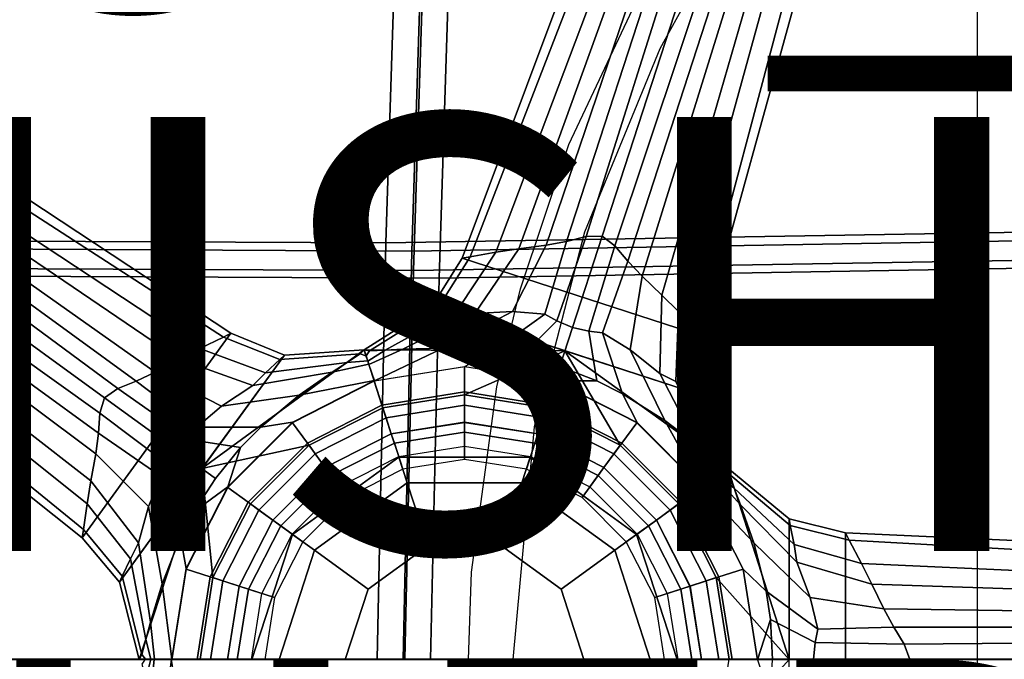
# Model space of a CAD drawing. Extents: x -12.8 to 13.9, y -13.4 to 13.4.
# Drawn here: x -2 to 2.5, y 0 to 2.9 of the extents above; entities that cross this region are included whole.
import ezdxf

# ---------------------------------------------------------------- set-up
doc = ezdxf.new("R2010")
doc.units = 0
doc.header["$MEASUREMENT"] = 0
for name, color, linetype in [('SEAT-BACKMAT', 5, 'CONTINUOUS'), ('SEAT-BASE', 5, 'CONTINUOUS'), ('SEAT-FABRIC', 5, 'CONTINUOUS'), ('SEAT-FINISH', 7, 'CONTINUOUS'), ('SEAT-FRAME', 5, 'CONTINUOUS'), ('SEAT-OTHER', 7, 'CONTINUOUS'), ('SEAT-PROD_NO', 7, 'CONTINUOUS'), ('SEAT-SHAFT', 5, 'CONTINUOUS')]:
    doc.layers.add(name, color=color, linetype=linetype)

msp = doc.modelspace()

# ---------------------------------------------------------------- linework, layer by layer
at = {"layer": 'SEAT-BACKMAT'}
for points in [[(-2.2809, 1.8915, 18.8574), (-0.2425, 1.8816, 18.9935), (-0.1842, 3.7158, 19.1068), (-2.315, 3.5942, 18.9902)], [(-0.2425, 1.8816, 18.9935), (2.731, 1.9316, 19.2247), (2.7275, 3.6269, 19.302), (-0.1842, 3.7158, 19.1068)], [(-0.0592, 3.5908, 18.9818), (-0.1175, 1.7566, 18.8685), (-2.1559, 1.7665, 18.7324), (-2.19, 3.4692, 18.8652)], [(2.8525, 3.5019, 19.177), (2.856, 1.8066, 19.0997), (-0.1175, 1.7566, 18.8685), (-0.0592, 3.5908, 18.9818)], [(-0.2425, 1.8816, 18.9935), (-0.2824, 0, 18.9544), (2.6704, 0, 19.1896), (2.731, 1.9316, 19.2247)], [(-2.2809, 1.8915, 18.8574), (-2.4073, 0, 18.7639), (-0.2824, 0, 18.9544), (-0.2425, 1.8816, 18.9935)], [(2.7954, 0, 19.0646), (-0.1574, 0, 18.8294), (-0.1175, 1.7566, 18.8685), (2.856, 1.8066, 19.0997)], [(-0.1574, 0, 18.8294), (-2.2823, 0, 18.6389), (-2.1559, 1.7665, 18.7324), (-0.1175, 1.7566, 18.8685)]]:
    msp.add_3dface(points, dxfattribs=at)
at = {"layer": 'SEAT-BASE'}
for points in [[(0.6316, 3.4205, 4.5115), (0.5824, 3.432, 3.7612), (-0.0116, 1.8495, 3.6796), (0.0259, 1.8548, 4.5143)], [(1.0965, 1.4894, 3.6796), (-0.0116, 1.8495, 3.6796), (0.5824, 3.432, 3.7612), (1.5461, 3.1189, 3.7612)], [(0.7179, 3.3991, 5.1523), (0.6316, 3.4205, 4.5115), (0.0259, 1.8548, 4.5143), (0.1445, 1.876, 5.3124)], [(0.7179, 3.3991, 5.1523), (0.1445, 1.876, 5.3124), (0.2503, 1.8919, 5.7095), (0.7881, 3.3794, 5.4785)], [(0.7881, 3.3794, 5.4785), (0.2503, 1.8919, 5.7095), (0.3759, 1.9092, 6.0007), (0.8674, 3.3559, 5.728)], [(0.9283, 3.3372, 5.8544), (0.8674, 3.3559, 5.728), (0.3759, 1.9092, 6.0007), (0.4702, 1.9262, 6.125)], [(0.5595, 1.9487, 6.1829), (0.9917, 3.3174, 5.9353), (0.9283, 3.3372, 5.8544), (0.4702, 1.9262, 6.125)], [(0.6339, 1.9509, 6.1973), (1.0697, 3.2923, 5.9697), (0.9917, 3.3174, 5.9353), (0.5595, 1.9487, 6.1829)], [(1.1476, 3.2667, 5.9353), (1.0697, 3.2923, 5.9697), (0.6339, 1.9509, 6.1973), (0.6928, 1.9054, 6.1829)], [(1.2105, 3.2455, 5.8544), (1.1476, 3.2667, 5.9353), (0.6928, 1.9054, 6.1829), (0.7518, 1.8347, 6.125)], [(0.8181, 1.7655, 6.0007), (1.2708, 3.2248, 5.728), (1.2105, 3.2455, 5.8544), (0.7518, 1.8347, 6.125)], [(0.8181, 1.7655, 6.0007), (0.9095, 1.6777, 5.7095), (1.3488, 3.1972, 5.4785), (1.2708, 3.2248, 5.728)], [(0.9095, 1.6777, 5.7095), (0.9858, 1.6027, 5.3124), (1.4171, 3.1719, 5.1523), (1.3488, 3.1972, 5.4785)], [(1.0693, 1.5158, 4.5143), (1.4995, 3.1385, 4.5115), (1.4171, 3.1719, 5.1523), (0.9858, 1.6027, 5.3124)], [(1.0965, 1.4894, 3.6796), (1.5461, 3.1189, 3.7612), (1.4995, 3.1385, 4.5115), (1.0693, 1.5158, 4.5143)], [(-1.0777, 1.5031, 3.6796), (-1.7625, 0.5605, 3.6796), (-3.084, 1.6145, 3.7612), (-2.4885, 2.4342, 3.7612)], [(-1.0777, 1.5031, 3.6796), (-2.4885, 2.4342, 3.7612), (-2.5215, 2.396, 4.5115), (-1.1112, 1.4854, 4.5143)], [(-1.1112, 1.4854, 4.5143), (-2.5215, 2.396, 4.5115), (-2.5787, 2.3279, 5.1523), (-1.2196, 1.4328, 5.3124)], [(-1.3145, 1.3834, 5.7095), (-1.2196, 1.4328, 5.3124), (-2.5787, 2.3279, 5.1523), (-2.6239, 2.2708, 5.4785)], [(-1.4263, 1.3237, 6.0007), (-1.3145, 1.3834, 5.7095), (-2.6239, 2.2708, 5.4785), (-2.6743, 2.2051, 5.728)], [(-1.4263, 1.3237, 6.0007), (-2.6743, 2.2051, 5.728), (-2.7126, 2.1542, 5.8544), (-1.5126, 1.2819, 6.125)], [(-2.7126, 2.1542, 5.8544), (-2.7522, 2.1009, 5.9353), (-1.598, 1.2477, 6.1829), (-1.5126, 1.2819, 6.125)], [(-2.7522, 2.1009, 5.9353), (-2.8006, 2.0348, 5.9697), (-1.6595, 1.2057, 6.1973), (-1.598, 1.2477, 6.1829)], [(-1.6595, 1.2057, 6.1973), (-2.8006, 2.0348, 5.9697), (-2.8485, 1.9683, 5.9353), (-1.6804, 1.1343, 6.1829)], [(-1.6804, 1.1343, 6.1829), (-2.8485, 1.9683, 5.9353), (-2.887, 1.9142, 5.8544), (-1.6866, 1.0424, 6.125)], [(-2.887, 1.9142, 5.8544), (-2.9236, 1.862, 5.728), (-1.6996, 0.9475, 6.0007), (-1.6866, 1.0424, 6.125)], [(0.2207, 1.6023, 6.1716), (0.3759, 1.9092, 6.0007), (0.2503, 1.8919, 5.7095), (0.0469, 1.5943, 5.7659)], [(0.3699, 1.591, 6.3499), (0.4702, 1.9262, 6.125), (0.3759, 1.9092, 6.0007), (0.2207, 1.6023, 6.1716)], [(0.3699, 1.591, 6.3499), (0.4257, 1.5602, 6.4104), (0.5595, 1.9487, 6.1829), (0.4702, 1.9262, 6.125)], [(0.4257, 1.5602, 6.4104), (0.497, 1.5295, 6.4389), (0.6339, 1.9509, 6.1973), (0.5595, 1.9487, 6.1829)], [(0.6339, 1.9509, 6.1973), (0.497, 1.5295, 6.4389), (0.5726, 1.5124, 6.4104), (0.6928, 1.9054, 6.1829)], [(-2.9705, 1.7938, 5.4785), (-1.722, 0.8227, 5.7095), (-1.6996, 0.9475, 6.0007), (-2.9236, 1.862, 5.728)], [(-0.0349, 1.6075, 5.332), (0.1445, 1.876, 5.3124), (0.0259, 1.8548, 4.5143), (-0.1234, 1.6183, 4.5258)], [(0.0469, 1.5943, 5.7659), (0.2503, 1.8919, 5.7095), (0.1445, 1.876, 5.3124), (-0.0349, 1.6075, 5.332)], [(0.6928, 1.9054, 6.1829), (0.5726, 1.5124, 6.4104), (0.6359, 1.5046, 6.3499), (0.7518, 1.8347, 6.125)], [(-0.1531, 1.6224, 3.6651), (-0.1234, 1.6183, 4.5258), (0.0259, 1.8548, 4.5143), (-0.0116, 1.8495, 3.6796)], [(-0.0116, 1.8495, 3.6796), (1.0965, 1.4894, 3.6796), (1.0775, 1.2226, 3.6651), (-0.1531, 1.6224, 3.6651)], [(0.8181, 1.7655, 6.0007), (0.7518, 1.8347, 6.125), (0.6359, 1.5046, 6.3499), (0.7633, 1.426, 6.1716)], [(-3.0109, 1.7331, 5.1523), (-1.7396, 0.7172, 5.3124), (-1.722, 0.8227, 5.7095), (-2.9705, 1.7938, 5.4785)], [(-3.0109, 1.7331, 5.1523), (-3.0579, 1.6577, 4.5115), (-1.7561, 0.5978, 4.5143), (-1.7396, 0.7172, 5.3124)], [(0.9095, 1.6777, 5.7095), (0.8181, 1.7655, 6.0007), (0.7633, 1.426, 6.1716), (0.8992, 1.3173, 5.7659)], [(-3.0579, 1.6577, 4.5115), (-3.084, 1.6145, 3.7612), (-1.7625, 0.5605, 3.6796), (-1.7561, 0.5978, 4.5143)], [(0.9858, 1.6027, 5.3124), (0.9095, 1.6777, 5.7095), (0.8992, 1.3173, 5.7659), (0.9731, 1.28, 5.332)], [(-0.1531, 1.6224, 3.6651), (-0.4634, 1.4261, 3.6498), (-0.4387, 1.4219, 4.5387), (-0.1234, 1.6183, 4.5258)], [(0.4622, 1.4225, 3.6651), (-0.4634, 1.4261, 3.6498), (-0.1531, 1.6224, 3.6651), (0.4622, 1.4225, 3.6651)], [(-0.0349, 1.6075, 5.332), (-0.1234, 1.6183, 4.5258), (-0.4387, 1.4219, 4.5387), (-0.3664, 1.4246, 5.3411)], [(0.0469, 1.5943, 5.7659), (-0.0349, 1.6075, 5.332), (-0.3664, 1.4246, 5.3411), (-0.2848, 1.429, 5.8396)], [(0.2207, 1.6023, 6.1716), (0.0469, 1.5943, 5.7659), (-0.2848, 1.429, 5.8396), (-0.0995, 1.4334, 6.4455)], [(0.3699, 1.591, 6.3499), (0.2207, 1.6023, 6.1716), (-0.0995, 1.4334, 6.4455), (0.1306, 1.4184, 6.7738)], [(0.3699, 1.591, 6.3499), (0.1306, 1.4184, 6.7738), (0.2612, 1.3966, 6.863), (0.4257, 1.5602, 6.4104)], [(1.0693, 1.5158, 4.5143), (0.9858, 1.6027, 5.3124), (0.9731, 1.28, 5.332), (1.051, 1.2367, 4.5258)], [(0.4385, 1.3496, 6.9058), (0.497, 1.5295, 6.4389), (0.4257, 1.5602, 6.4104), (0.2612, 1.3966, 6.863)], [(-1.7625, 0.5605, 3.6796), (-1.0777, 1.5031, 3.6796), (-0.8298, 1.4025, 3.6651), (-1.5903, 0.3558, 3.6651)], [(-1.1112, 1.4854, 4.5143), (-0.8514, 1.3818, 4.5258), (-0.8298, 1.4025, 3.6651), (-1.0777, 1.5031, 3.6796)], [(0.5726, 1.5124, 6.4104), (0.497, 1.5295, 6.4389), (0.4385, 1.3496, 6.9058), (0.6095, 1.2834, 6.863)], [(0.6095, 1.2834, 6.863), (0.7281, 1.2243, 6.7738), (0.6359, 1.5046, 6.3499), (0.5726, 1.5124, 6.4104)], [(0.9231, 1.1012, 6.4455), (0.7633, 1.426, 6.1716), (0.6359, 1.5046, 6.3499), (0.7281, 1.2243, 6.7738)], [(1.0693, 1.5158, 4.5143), (1.051, 1.2367, 4.5258), (1.0775, 1.2226, 3.6651), (1.0965, 1.4894, 3.6796)], [(-1.1112, 1.4854, 4.5143), (-1.2196, 1.4328, 5.3124), (-0.9166, 1.321, 5.332), (-0.8514, 1.3818, 4.5258)], [(-1.2196, 1.4328, 5.3124), (-1.3145, 1.3834, 5.7095), (-0.975, 1.2623, 5.7659), (-0.9166, 1.321, 5.332)], [(-0.4634, 1.4261, 3.6498), (-0.3766, 1.1597, 3.4256), (-0.7165, 0.9866, 3.4256), (-1.2101, 0.8792, 3.6651)], [(-1.2101, 0.8792, 3.6651), (-0.8298, 1.4025, 3.6651), (-0.4634, 1.4261, 3.6498), (-1.2101, 0.8792, 3.6651)], [(-0.4809, 1.4082, 4.5387), (-0.8514, 1.3818, 4.5258), (-0.9166, 1.321, 5.332), (-0.541, 1.3679, 5.3411)], [(-0.4809, 1.4082, 4.5387), (-0.4634, 1.4261, 3.6498), (-0.8298, 1.4025, 3.6651), (-0.8514, 1.3818, 4.5258)], [(-0.4544, 1.3993, 4.5382), (-0.4809, 1.4082, 4.5387), (-0.541, 1.3679, 5.3411), (-0.4463, 1.3751, 5.3404)], [(-0.4544, 1.3993, 4.5382), (-0.4634, 1.4261, 3.6498), (-0.4634, 1.4261, 3.6498), (-0.4809, 1.4082, 4.5387)], [(-0.4634, 1.4261, 3.6498), (-0.4634, 1.4261, 3.6498), (-0.4542, 1.3989, 4.5382), (-0.4387, 1.4219, 4.5387)], [(-0.4634, 1.4261, 3.6498), (0.4622, 1.4225, 3.6651), (0.0002, 1.2194, 3.4256), (-0.3766, 1.1597, 3.4256)], [(-0.3664, 1.4246, 5.3411), (-0.4387, 1.4219, 4.5387), (-0.4542, 1.3989, 4.5382), (-0.446, 1.3744, 5.3404)], [(-0.3664, 1.4246, 5.3411), (-0.446, 1.3744, 5.3404), (-0.4409, 1.3592, 5.8391), (-0.2848, 1.429, 5.8396)], [(-0.0995, 1.4334, 6.4455), (-0.2848, 1.429, 5.8396), (-0.4409, 1.3592, 5.8391), (-0.4153, 1.2828, 8.3348)], [(0.1306, 1.4184, 6.7738), (-0.0995, 1.4334, 6.4455), (-0.4153, 1.2828, 8.3348), (0.0017, 1.3489, 8.3348)], [(0.4622, 1.4225, 3.6651), (0.7168, 0.9866, 3.4256), (0.3769, 1.1597, 3.4256), (0.0002, 1.2194, 3.4256)], [(0.2612, 1.3966, 6.863), (0.1306, 1.4184, 6.7738), (0.0017, 1.3489, 8.3348), (0.4186, 1.2828, 8.3348)], [(1.2131, 0.8814, 3.6498), (0.9865, 0.7168, 3.4256), (0.7168, 0.9866, 3.4256), (0.4622, 1.4225, 3.6651)], [(0.4622, 1.4225, 3.6651), (1.0775, 1.2226, 3.6651), (1.2131, 0.8814, 3.6498), (0.4622, 1.4225, 3.6651)], [(1.0704, 0.9886, 5.8396), (0.8992, 1.3173, 5.7659), (0.7633, 1.426, 6.1716), (0.9231, 1.1012, 6.4455)], [(-1.3145, 1.3834, 5.7095), (-1.4263, 1.3237, 6.0007), (-1.1204, 1.1666, 6.1716), (-0.975, 1.2623, 5.7659)], [(-0.541, 1.3679, 5.3411), (-0.9166, 1.321, 5.332), (-0.975, 1.2623, 5.7659), (-0.6095, 1.3235, 5.8396)], [(-0.4412, 1.36, 5.839), (-0.4463, 1.3751, 5.3404), (-0.541, 1.3679, 5.3411), (-0.6095, 1.3235, 5.8396)], [(0.4186, 1.2828, 8.3348), (0.6095, 1.2834, 6.863), (0.4385, 1.3496, 6.9058), (0.2612, 1.3966, 6.863)], [(-1.4263, 1.3237, 6.0007), (-1.5126, 1.2819, 6.125), (-1.2344, 1.0697, 6.3499), (-1.1204, 1.1666, 6.1716)], [(-0.6095, 1.3235, 5.8396), (-0.975, 1.2623, 5.7659), (-1.1204, 1.1666, 6.1716), (-0.7621, 1.2182, 6.4455)], [(-0.4412, 1.36, 5.839), (-0.6095, 1.3235, 5.8396), (-0.7621, 1.2182, 6.4455), (-0.416, 1.2847, 8.3348)], [(0.0001, 1.3476, 8.3348), (-0.4168, 1.2815, 8.3348), (-0.3808, 1.172, 8.4464), (0, 1.2323, 8.4464)], [(0.4171, 1.2815, 8.3348), (0.0001, 1.3476, 8.3348), (0, 1.2323, 8.4464), (0.3808, 1.172, 8.4464)], [(1.1338, 0.9372, 5.3411), (0.9731, 1.28, 5.332), (0.8992, 1.3173, 5.7659), (1.0704, 0.9886, 5.8396)], [(-1.598, 1.2477, 6.1829), (-1.2615, 1.012, 6.4104), (-1.2344, 1.0697, 6.3499), (-1.5126, 1.2819, 6.125)], [(-0.416, 1.2847, 8.3348), (-0.7621, 1.2182, 6.4455), (-0.9394, 1.0707, 6.7738), (-0.7922, 1.0931, 8.3348)], [(-0.4168, 1.2815, 8.3348), (-0.793, 1.0899, 8.3348), (-0.7243, 0.9969, 8.4464), (-0.3808, 1.172, 8.4464)], [(0.7932, 1.0899, 8.3348), (0.4171, 1.2815, 8.3348), (0.3808, 1.172, 8.4464), (0.7243, 0.9969, 8.4464)], [(0.7948, 1.0912, 8.3348), (0.7281, 1.2243, 6.7738), (0.6095, 1.2834, 6.863), (0.4186, 1.2828, 8.3348)], [(1.1907, 0.8925, 4.5387), (1.051, 1.2367, 4.5258), (0.9731, 1.28, 5.332), (1.1338, 0.9372, 5.3411)], [(-1.6595, 1.2057, 6.1973), (-1.3011, 0.9453, 6.4389), (-1.2615, 1.012, 6.4104), (-1.598, 1.2477, 6.1829)], [(0, 1.2323, 8.4464), (-0.3808, 1.172, 8.4464), (-0.3375, 1.0388, 8.4464), (0, 1.0923, 8.4464)], [(0.3808, 1.172, 8.4464), (0, 1.2323, 8.4464), (0, 1.0923, 8.4464), (0.3375, 1.0388, 8.4464)], [(1.1907, 0.8925, 4.5387), (1.2131, 0.8814, 3.6498), (1.0775, 1.2226, 3.6651), (1.051, 1.2367, 4.5258)], [(-1.3523, 0.887, 6.4104), (-1.3011, 0.9453, 6.4389), (-1.6595, 1.2057, 6.1973), (-1.6804, 1.1343, 6.1829)], [(-0.7621, 1.2182, 6.4455), (-1.1204, 1.1666, 6.1716), (-1.2344, 1.0697, 6.3499), (-0.9394, 1.0707, 6.7738)], [(0, 1.1709, 2.3562), (-0.3618, 1.1136, 2.3562), (-0.3766, 1.1597, 3.4256), (0.0002, 1.2194, 3.4256)], [(0.3618, 1.1136, 2.3562), (0, 1.1709, 2.3562), (0.0002, 1.2194, 3.4256), (0.3769, 1.1597, 3.4256)], [(1.0933, 0.7927, 8.3348), (0.9231, 1.1012, 6.4455), (0.7281, 1.2243, 6.7738), (0.7948, 1.0912, 8.3348)], [(-1.3988, 0.8434, 6.3499), (-1.3523, 0.887, 6.4104), (-1.6804, 1.1343, 6.1829), (-1.6866, 1.0424, 6.125)], [(-0.3808, 1.172, 8.4464), (-0.7243, 0.9969, 8.4464), (-0.642, 0.8837, 8.4464), (-0.3375, 1.0388, 8.4464)], [(-0.3618, 1.1136, 2.3562), (-0.6882, 0.9473, 2.3562), (-0.7165, 0.9866, 3.4256), (-0.3766, 1.1597, 3.4256)], [(0, 1.0922, 2.281), (-0.3375, 1.0388, 2.281), (-0.3618, 1.1136, 2.3562), (0, 1.1709, 2.3562)], [(0.3375, 1.0388, 2.281), (0, 1.0922, 2.281), (0, 1.1709, 2.3562), (0.3618, 1.1136, 2.3562)], [(0.7243, 0.9969, 8.4464), (0.3808, 1.172, 8.4464), (0.3375, 1.0388, 8.4464), (0.642, 0.8837, 8.4464)], [(0.6882, 0.9473, 2.3562), (0.3618, 1.1136, 2.3562), (0.3769, 1.1597, 3.4256), (0.7168, 0.9866, 3.4256)], [(-0.793, 1.0899, 8.3348), (-1.0915, 0.7914, 8.3348), (-0.997, 0.7243, 8.4464), (-0.7243, 0.9969, 8.4464)], [(-0.7922, 1.0931, 8.3348), (-0.9394, 1.0707, 6.7738), (-1.0323, 0.9763, 6.863), (-1.0907, 0.7946, 8.3348)], [(-0.3375, 1.0388, 2.281), (-0.642, 0.8836, 2.281), (-0.6882, 0.9473, 2.3562), (-0.3618, 1.1136, 2.3562)], [(0, 1.0923, 8.4464), (-0.3375, 1.0388, 8.4464), (-0.3035, 0.9342, 8.3839), (0, 0.9823, 8.3839)], [(0.0001, 1.0475, 2.281), (-0.3236, 0.9962, 2.281), (-0.3375, 1.0388, 2.281), (0, 1.0922, 2.281)], [(0.3375, 1.0388, 8.4464), (0, 1.0923, 8.4464), (0, 0.9823, 8.3839), (0.3036, 0.9342, 8.3839)], [(0.3237, 0.9962, 2.281), (0.0001, 1.0475, 2.281), (0, 1.0922, 2.281), (0.3375, 1.0388, 2.281)], [(0.642, 0.8836, 2.281), (0.3375, 1.0388, 2.281), (0.3618, 1.1136, 2.3562), (0.6882, 0.9473, 2.3562)], [(1.0917, 0.7914, 8.3348), (0.7932, 1.0899, 8.3348), (0.7243, 0.9969, 8.4464), (0.9969, 0.7243, 8.4464)], [(1.1571, 0.8399, 5.839), (1.0704, 0.9886, 5.8396), (0.9231, 1.1012, 6.4455), (1.0933, 0.7927, 8.3348)], [(-1.0323, 0.9763, 6.863), (-0.9394, 1.0707, 6.7738), (-1.2344, 1.0697, 6.3499), (-1.2615, 1.012, 6.4104)], [(0, 0.9211, 2.3794), (-0.2846, 0.876, 2.3794), (-0.3236, 0.9962, 2.281), (0.0001, 1.0475, 2.281)], [(0.2846, 0.876, 2.3794), (0, 0.9211, 2.3794), (0.0001, 1.0475, 2.281), (0.3237, 0.9962, 2.281)], [(-1.3988, 0.8434, 6.3499), (-1.6866, 1.0424, 6.125), (-1.6996, 0.9475, 6.0007), (-1.4557, 0.7051, 6.1716)], [(-1.2615, 1.012, 6.4104), (-1.3011, 0.9453, 6.4389), (-1.1481, 0.8341, 6.9058), (-1.0323, 0.9763, 6.863)], [(-0.3236, 0.9962, 2.281), (-0.6156, 0.8474, 2.281), (-0.642, 0.8836, 2.281), (-0.3375, 1.0388, 2.281)], [(-0.3375, 1.0388, 8.4464), (-0.642, 0.8837, 8.4464), (-0.5774, 0.7947, 8.3839), (-0.3035, 0.9342, 8.3839)], [(0.642, 0.8837, 8.4464), (0.3375, 1.0388, 8.4464), (0.3036, 0.9342, 8.3839), (0.5774, 0.7947, 8.3839)], [(0.6157, 0.8474, 2.281), (0.3237, 0.9962, 2.281), (0.3375, 1.0388, 2.281), (0.642, 0.8836, 2.281)], [(-1.0907, 0.7946, 8.3348), (-1.0323, 0.9763, 6.863), (-1.1481, 0.8341, 6.9058), (-1.2475, 0.68, 6.863)], [(-1.1594, 0.377, 3.4256), (-1.2101, 0.8792, 3.6651), (-0.7165, 0.9866, 3.4256), (-0.9862, 0.7168, 3.4256)], [(-0.7243, 0.9969, 8.4464), (-0.997, 0.7243, 8.4464), (-0.8837, 0.642, 8.4464), (-0.642, 0.8837, 8.4464)], [(-0.6882, 0.9473, 2.3562), (-0.9473, 0.6882, 2.3562), (-0.9862, 0.7168, 3.4256), (-0.7165, 0.9866, 3.4256)], [(-0.2846, 0.876, 2.3794), (-0.5414, 0.7452, 2.3794), (-0.6156, 0.8474, 2.281), (-0.3236, 0.9962, 2.281)], [(0.5414, 0.7452, 2.3794), (0.2846, 0.876, 2.3794), (0.3237, 0.9962, 2.281), (0.6157, 0.8474, 2.281)], [(0.9969, 0.7243, 8.4464), (0.7243, 0.9969, 8.4464), (0.642, 0.8837, 8.4464), (0.8837, 0.642, 8.4464)], [(0.9473, 0.6882, 2.3562), (0.6882, 0.9473, 2.3562), (0.7168, 0.9866, 3.4256), (0.9865, 0.7168, 3.4256)], [(1.1571, 0.8399, 5.839), (1.1699, 0.8494, 5.3404), (1.1338, 0.9372, 5.3411), (1.0704, 0.9886, 5.8396)], [(-1.4557, 0.7051, 6.1716), (-1.6996, 0.9475, 6.0007), (-1.722, 0.8227, 5.7095), (-1.5018, 0.5372, 5.7659)], [(-1.1481, 0.8341, 6.9058), (-1.3011, 0.9453, 6.4389), (-1.3523, 0.887, 6.4104), (-1.2475, 0.68, 6.863)], [(-0.642, 0.8836, 2.281), (-0.8836, 0.642, 2.281), (-0.9473, 0.6882, 2.3562), (-0.6882, 0.9473, 2.3562)], [(-0.3028, 0.932, 2.3931), (-0.7928, 0.576, 2.3931), (-0.7928, 0.576, 9.8931), (-0.3028, 0.932, 9.8931)], [(-0.3028, 0.932, 9.8931), (-0.7928, 0.576, 9.8931), (-0.6917, 0.5026, 10.0181), (-0.2642, 0.8132, 10.0181)], [(0.3028, 0.932, 2.3931), (-0.3028, 0.932, 2.3931), (-0.3028, 0.932, 9.8931), (0.3028, 0.932, 9.8931)], [(0.3028, 0.932, 9.8931), (-0.3028, 0.932, 9.8931), (-0.2642, 0.8132, 10.0181), (0.2642, 0.8132, 10.0181)], [(0.7928, 0.576, 9.8931), (0.3028, 0.932, 9.8931), (0.2642, 0.8132, 10.0181), (0.6917, 0.5026, 10.0181)], [(0.7928, 0.576, 2.3931), (0.3028, 0.932, 2.3931), (0.3028, 0.932, 9.8931), (0.7928, 0.576, 9.8931)], [(0.8836, 0.642, 2.281), (0.642, 0.8836, 2.281), (0.6882, 0.9473, 2.3562), (0.9473, 0.6882, 2.3562)], [(1.1904, 0.8646, 4.5382), (1.1907, 0.8925, 4.5387), (1.1338, 0.9372, 5.3411), (1.1699, 0.8494, 5.3404)], [(-1.2101, 0.8792, 3.6651), (-1.4995, 0, 3.6498), (-1.5903, 0.3558, 3.6651), (-1.2101, 0.8792, 3.6651)], [(-1.219, 0.0002, 3.4256), (-1.4995, 0, 3.6498), (-1.2101, 0.8792, 3.6651), (-1.1594, 0.377, 3.4256)], [(-1.3988, 0.8434, 6.3499), (-1.3086, 0.5625, 6.7738), (-1.2475, 0.68, 6.863), (-1.3523, 0.887, 6.4104)], [(-0.642, 0.8837, 8.4464), (-0.8837, 0.642, 8.4464), (-0.7947, 0.5774, 8.3839), (-0.5774, 0.7947, 8.3839)], [(-0.6156, 0.8474, 2.281), (-0.8474, 0.6157, 2.281), (-0.8836, 0.642, 2.281), (-0.642, 0.8836, 2.281)], [(0.8837, 0.642, 8.4464), (0.642, 0.8837, 8.4464), (0.5774, 0.7947, 8.3839), (0.7947, 0.5774, 8.3839)], [(0.8475, 0.6157, 2.281), (0.6157, 0.8474, 2.281), (0.642, 0.8836, 2.281), (0.8836, 0.642, 2.281)], [(1.1597, 0.377, 3.4256), (0.9865, 0.7168, 3.4256), (1.2131, 0.8814, 3.6498), (1.4957, 0, 3.6651)], [(1.2417, 0.7887, 5.3411), (1.2168, 0.8566, 4.5387), (1.1901, 0.8643, 4.5382), (1.1693, 0.8489, 5.3404)], [(1.2131, 0.8814, 3.6498), (1.2131, 0.8814, 3.6498), (1.1901, 0.8643, 4.5382), (1.2168, 0.8566, 4.5387)], [(1.1904, 0.8646, 4.5382), (1.2131, 0.8814, 3.6498), (1.2131, 0.8814, 3.6498), (1.1907, 0.8925, 4.5387)], [(1.4957, 0.6469, 3.6651), (1.2131, 0.8814, 3.6498), (1.2168, 0.8566, 4.5387), (1.501, 0.6174, 4.5258)], [(1.4957, 0, 3.6651), (1.2131, 0.8814, 3.6498), (1.4957, 0.6469, 3.6651), (1.4957, 0, 3.6651)], [(-1.5018, 0.5372, 5.7659), (-1.722, 0.8227, 5.7095), (-1.7396, 0.7172, 5.3124), (-1.5396, 0.4636, 5.332)], [(-1.3988, 0.8434, 6.3499), (-1.4557, 0.7051, 6.1716), (-1.394, 0.3483, 6.4455), (-1.3086, 0.5625, 6.7738)], [(-0.5414, 0.7452, 2.3794), (-0.7452, 0.5414, 2.3794), (-0.8474, 0.6157, 2.281), (-0.6156, 0.8474, 2.281)], [(0.7452, 0.5414, 2.3794), (0.5414, 0.7452, 2.3794), (0.6157, 0.8474, 2.281), (0.8475, 0.6157, 2.281)], [(1.3325, 0.5376, 6.4455), (1.271, 0.7125, 5.8396), (1.1564, 0.8393, 5.8391), (1.0917, 0.7914, 8.3348)], [(1.2417, 0.7887, 5.3411), (1.1693, 0.8489, 5.3404), (1.1564, 0.8393, 5.8391), (1.271, 0.7125, 5.8396)], [(1.518, 0.5299, 5.332), (1.501, 0.6174, 4.5258), (1.2168, 0.8566, 4.5387), (1.2417, 0.7887, 5.3411)], [(-1.2475, 0.68, 6.863), (-1.3086, 0.5625, 6.7738), (-1.2823, 0.4184, 8.3348), (-1.0907, 0.7946, 8.3348)], [(-1.0915, 0.7914, 8.3348), (-1.2831, 0.4152, 8.3348), (-1.172, 0.3808, 8.4464), (-0.997, 0.7243, 8.4464)], [(-0.2642, 0.8132, 10.0181), (-0.6917, 0.5026, 10.0181), (-0.445, 0.3233, 10.0181), (-0.17, 0.5231, 10.0181)], [(0.2642, 0.8132, 10.0181), (-0.2642, 0.8132, 10.0181), (-0.17, 0.5231, 10.0181), (0.17, 0.5231, 10.0181)], [(0.6917, 0.5026, 10.0181), (0.2642, 0.8132, 10.0181), (0.17, 0.5231, 10.0181), (0.445, 0.3233, 10.0181)], [(1.2834, 0.4152, 8.3348), (1.0917, 0.7914, 8.3348), (0.9969, 0.7243, 8.4464), (1.172, 0.3808, 8.4464)], [(1.3893, 0.3141, 6.7738), (1.3325, 0.5376, 6.4455), (1.0917, 0.7914, 8.3348), (1.2834, 0.4152, 8.3348)], [(1.5307, 0.4481, 5.7659), (1.518, 0.5299, 5.332), (1.2417, 0.7887, 5.3411), (1.271, 0.7125, 5.8396)], [(-1.5396, 0.4636, 5.332), (-1.7396, 0.7172, 5.3124), (-1.7561, 0.5978, 4.5143), (-1.5772, 0.3828, 4.5258)], [(-1.4557, 0.7051, 6.1716), (-1.5018, 0.5372, 5.7659), (-1.4471, 0.1707, 5.8396), (-1.394, 0.3483, 6.4455)], [(-0.997, 0.7243, 8.4464), (-1.172, 0.3808, 8.4464), (-1.0388, 0.3375, 8.4464), (-0.8837, 0.642, 8.4464)], [(-0.9473, 0.6882, 2.3562), (-1.1136, 0.3618, 2.3562), (-1.1594, 0.377, 3.4256), (-0.9862, 0.7168, 3.4256)], [(-0.8836, 0.642, 2.281), (-1.0388, 0.3375, 2.281), (-1.1136, 0.3618, 2.3562), (-0.9473, 0.6882, 2.3562)], [(1.0387, 0.3375, 2.281), (0.8836, 0.642, 2.281), (0.9473, 0.6882, 2.3562), (1.1136, 0.3618, 2.3562)], [(1.172, 0.3808, 8.4464), (0.9969, 0.7243, 8.4464), (0.8837, 0.642, 8.4464), (1.0388, 0.3375, 8.4464)], [(1.1136, 0.3618, 2.3562), (0.9473, 0.6882, 2.3562), (0.9865, 0.7168, 3.4256), (1.1597, 0.377, 3.4256)], [(1.5921, 0.2852, 6.1716), (1.5307, 0.4481, 5.7659), (1.271, 0.7125, 5.8396), (1.3325, 0.5376, 6.4455)], [(-0.8474, 0.6157, 2.281), (-0.9961, 0.3237, 2.281), (-1.0388, 0.3375, 2.281), (-0.8836, 0.642, 2.281)], [(-0.8837, 0.642, 8.4464), (-1.0388, 0.3375, 8.4464), (-0.9342, 0.3035, 8.3839), (-0.7947, 0.5774, 8.3839)], [(1.0388, 0.3375, 8.4464), (0.8837, 0.642, 8.4464), (0.7947, 0.5774, 8.3839), (0.9342, 0.3035, 8.3839)], [(0.9962, 0.3237, 2.281), (0.8475, 0.6157, 2.281), (0.8836, 0.642, 2.281), (1.0387, 0.3375, 2.281)], [(1.4957, 0.6469, 3.6651), (1.501, 0.6174, 4.5258), (1.7721, 0.5486, 4.5143), (1.7553, 0.5826, 3.6796)], [(1.7553, 0.5826, 3.6796), (1.7553, -0.5826, 3.6796), (1.4957, -0.6469, 3.6651), (1.4957, 0.6469, 3.6651)], [(-1.5903, 0.3558, 3.6651), (-1.5772, 0.3828, 4.5258), (-1.7561, 0.5978, 4.5143), (-1.7625, 0.5605, 3.6796)], [(-0.7452, 0.5414, 2.3794), (-0.876, 0.2846, 2.3794), (-0.9961, 0.3237, 2.281), (-0.8474, 0.6157, 2.281)], [(0.876, 0.2846, 2.3794), (0.7452, 0.5414, 2.3794), (0.8475, 0.6157, 2.281), (0.9962, 0.3237, 2.281)], [(1.518, 0.5299, 5.332), (1.8289, 0.4423, 5.3124), (1.7721, 0.5486, 4.5143), (1.501, 0.6174, 4.5258)], [(-1.3086, 0.5625, 6.7738), (-1.394, 0.3483, 6.4455), (-1.3484, 0.0015, 8.3348), (-1.2823, 0.4184, 8.3348)], [(-0.7928, 0.576, 2.3931), (-0.98, 0, 2.3931), (-0.98, 0, 9.8931), (-0.7928, 0.576, 9.8931)], [(-0.7928, 0.576, 9.8931), (-0.98, 0, 9.8931), (-0.855, 0, 10.0181), (-0.6917, 0.5026, 10.0181)], [(0.98, 0, 9.8931), (0.7928, 0.576, 9.8931), (0.6917, 0.5026, 10.0181), (0.855, 0, 10.0181)], [(0.98, 0, 2.3931), (0.7928, 0.576, 2.3931), (0.7928, 0.576, 9.8931), (0.98, 0, 9.8931)], [(3.4483, 0.4563, 4.5115), (3.444, 0.5066, 3.7612), (1.7553, 0.5826, 3.6796), (1.7721, 0.5486, 4.5143)], [(1.7553, -0.5826, 3.6796), (1.7553, 0.5826, 3.6796), (3.444, 0.5066, 3.7612), (3.444, -0.5066, 3.7612)], [(3.4545, 0.3676, 5.1523), (3.4483, 0.4563, 4.5115), (1.7721, 0.5486, 4.5143), (1.8289, 0.4423, 5.3124)], [(-1.5018, 0.5372, 5.7659), (-1.5396, 0.4636, 5.332), (-1.4681, 0.0918, 5.3411), (-1.4471, 0.1707, 5.8396)], [(-0.6917, 0.5026, 10.0181), (-0.855, 0, 10.0181), (-0.55, 0, 10.0181), (-0.445, 0.3233, 10.0181)], [(0.855, 0, 10.0181), (0.6917, 0.5026, 10.0181), (0.445, 0.3233, 10.0181), (0.55, 0, 10.0181)], [(1.6274, 0.1399, 6.3499), (1.5921, 0.2852, 6.1716), (1.3325, 0.5376, 6.4455), (1.3893, 0.3141, 6.7738)], [(1.5307, 0.4481, 5.7659), (1.8767, 0.3466, 5.7095), (1.8289, 0.4423, 5.3124), (1.518, 0.5299, 5.332)], [(-1.5396, 0.4636, 5.332), (-1.5772, 0.3828, 4.5258), (-1.4879, 0.0222, 4.5387), (-1.4681, 0.0918, 5.3411)], [(-1.2831, 0.4152, 8.3348), (-1.3492, -0.0017, 8.3348), (-1.2323, 0, 8.4464), (-1.172, 0.3808, 8.4464)], [(1.3494, -0.0017, 8.3348), (1.2834, 0.4152, 8.3348), (1.172, 0.3808, 8.4464), (1.2323, 0, 8.4464)], [(1.409, 0.1831, 6.863), (1.3893, 0.3141, 6.7738), (1.2834, 0.4152, 8.3348), (1.3494, -0.0017, 8.3348)], [(1.5921, 0.2852, 6.1716), (1.9319, 0.2325, 6.0007), (1.8767, 0.3466, 5.7095), (1.5307, 0.4481, 5.7659)], [(3.4545, 0.3676, 5.1523), (1.8289, 0.4423, 5.3124), (1.8767, 0.3466, 5.7095), (3.4575, 0.2948, 5.4785)], [(-1.5903, 0.3558, 3.6651), (-1.4995, 0, 3.6498), (-1.4879, 0.0222, 4.5387), (-1.5772, 0.3828, 4.5258)], [(-1.172, 0.3808, 8.4464), (-1.2323, 0, 8.4464), (-1.0923, 0, 8.4464), (-1.0388, 0.3375, 8.4464)], [(-1.1136, 0.3618, 2.3562), (-1.1709, 0, 2.3562), (-1.219, 0.0002, 3.4256), (-1.1594, 0.377, 3.4256)], [(1.2323, 0, 8.4464), (1.172, 0.3808, 8.4464), (1.0388, 0.3375, 8.4464), (1.0923, 0, 8.4464)], [(1.1709, 0, 2.3562), (1.1136, 0.3618, 2.3562), (1.1597, 0.377, 3.4256), (1.2194, 0.0002, 3.4256)], [(1.2194, 0.0002, 3.4256), (1.1597, 0.377, 3.4256), (1.4957, 0, 3.6651), (1.1597, -0.3765, 3.4256)], [(-1.394, 0.3483, 6.4455), (-1.4471, 0.1707, 5.8396), (-1.4289, 0.0007, 5.8391), (-1.3484, 0.0015, 8.3348)], [(-1.0388, 0.3375, 2.281), (-1.0922, 0, 2.281), (-1.1709, 0, 2.3562), (-1.1136, 0.3618, 2.3562)], [(-1.0388, 0.3375, 8.4464), (-1.0923, 0, 8.4464), (-0.9823, 0, 8.3839), (-0.9342, 0.3035, 8.3839)], [(-0.9961, 0.3237, 2.281), (-1.0474, 0, 2.281), (-1.0922, 0, 2.281), (-1.0388, 0.3375, 2.281)], [(-0.876, 0.2846, 2.3794), (-0.9211, 0, 2.3794), (-1.0474, 0, 2.281), (-0.9961, 0.3237, 2.281)], [(0.9211, 0, 2.3794), (0.876, 0.2846, 2.3794), (0.9962, 0.3237, 2.281), (1.0475, 0, 2.281)], [(1.0923, 0, 8.4464), (1.0388, 0.3375, 8.4464), (0.9342, 0.3035, 8.3839), (0.9823, 0, 8.3839)], [(1.0475, 0, 2.281), (0.9962, 0.3237, 2.281), (1.0387, 0.3375, 2.281), (1.0922, 0, 2.281)], [(1.0922, 0, 2.281), (1.0387, 0.3375, 2.281), (1.1136, 0.3618, 2.3562), (1.1709, 0, 2.3562)], [(3.4575, 0.2948, 5.4785), (1.8767, 0.3466, 5.7095), (1.9319, 0.2325, 6.0007), (3.4597, 0.2121, 5.728)], [(1.6274, 0.1399, 6.3499), (1.3893, 0.3141, 6.7738), (1.409, 0.1831, 6.863), (1.6154, 0.0772, 6.4104)], [(1.6274, 0.1399, 6.3499), (1.9772, 0.148, 6.125), (1.9319, 0.2325, 6.0007), (1.5921, 0.2852, 6.1716)], [(3.4608, 0.1484, 5.8544), (3.4597, 0.2121, 5.728), (1.9319, 0.2325, 6.0007), (1.9772, 0.148, 6.125)], [(1.3494, -0.0017, 8.3348), (1.409, -0.1831, 6.863), (1.4191, 0, 6.9058), (1.409, 0.1831, 6.863)], [(1.4191, 0, 6.9058), (1.6082, 0, 6.4389), (1.6154, 0.0772, 6.4104), (1.409, 0.1831, 6.863)], [(-1.4681, 0.0918, 5.3411), (-1.445, 0.0005, 5.3404), (-1.4289, 0.0007, 5.8391), (-1.4471, 0.1707, 5.8396)], [(1.6274, 0.1399, 6.3499), (1.6154, 0.0772, 6.4104), (2.0262, 0.0701, 6.1829), (1.9772, 0.148, 6.125)], [(2.0262, 0.0701, 6.1829), (3.4615, 0.082, 5.9353), (3.4608, 0.1484, 5.8544), (1.9772, 0.148, 6.125)], [(-1.4681, 0.0918, 5.3411), (-1.4879, 0.0222, 4.5387), (-1.4708, 0.0003, 4.5382), (-1.445, 0.0005, 5.3404)], [(1.6154, 0.0772, 6.4104), (1.6082, 0, 6.4389), (2.0513, 0, 6.1973), (2.0262, 0.0701, 6.1829)], [(2.0513, 0, 6.1973), (3.4618, 0, 5.9697), (3.4615, 0.082, 5.9353), (2.0262, 0.0701, 6.1829)], [(-1.4995, 0, 3.6498), (-1.4995, 0, 3.6498), (-1.4708, 0.0003, 4.5382), (-1.4879, 0.0222, 4.5387)], [(-1.4712, 0.0003, 4.5382), (-1.4879, -0.0222, 4.5387), (-1.4681, -0.0918, 5.3411), (-1.4457, 0.0005, 5.3404)], [(-1.4298, 0.0006, 5.839), (-1.4457, 0.0005, 5.3404), (-1.4681, -0.0918, 5.3411), (-1.4471, -0.1707, 5.8396)], [(-1.4298, 0.0006, 5.839), (-1.4471, -0.1707, 5.8396), (-1.394, -0.3483, 6.4455), (-1.3504, 0.0013, 8.3348)], [(-1.3504, 0.0013, 8.3348), (-1.394, -0.3483, 6.4455), (-1.3086, -0.5625, 6.7738), (-1.2844, -0.4156, 8.3348)]]:
    msp.add_3dface(points, dxfattribs=at)
at = {"layer": 'SEAT-FABRIC'}
for points in [[(-2.4413, 1.9293, 18.9495), (-0.3622, 1.9192, 19.0883), (-0.3027, 3.7901, 19.2039), (-2.4761, 3.6661, 19.085)], [(-0.3622, 1.9192, 19.0883), (2.6708, 1.9702, 19.3241), (2.6672, 3.6994, 19.403), (-0.3027, 3.7901, 19.2039)], [(-0.1752, 3.6626, 19.0764), (-0.2347, 1.7917, 18.9608), (-2.3138, 1.8018, 18.822), (-2.3486, 3.5386, 18.9575)], [(2.7947, 3.5719, 19.2755), (2.7983, 1.8427, 19.1966), (-0.2347, 1.7917, 18.9608), (-0.1752, 3.6626, 19.0764)], [(-0.3622, 1.9192, 19.0883), (-0.4029, 0.0004, 19.0484), (2.609, 0.0004, 19.2884), (2.6708, 1.9702, 19.3241)], [(-2.4413, 1.9293, 18.9495), (-2.5703, 0.0004, 18.8541), (-0.4029, 0.0004, 19.0484), (-0.3622, 1.9192, 19.0883)], [(2.7365, 0.0004, 19.1609), (-0.2754, 0.0004, 18.9209), (-0.2347, 1.7917, 18.9608), (2.7983, 1.8427, 19.1966)], [(-0.2754, 0.0004, 18.9209), (-2.4428, 0.0004, 18.7266), (-2.3138, 1.8018, 18.822), (-0.2347, 1.7917, 18.9608)]]:
    msp.add_3dface(points, dxfattribs=at)
at = {"layer": 'SEAT-FRAME'}
for points, invisible_edges in [([(-2.73, -4.0987, 12.7366), (-1.7051, -4.1049, 12.4514), (-1.7051, 4.1049, 12.4514), (-2.73, 4.0987, 12.7366)], 10), ([(-1.7051, -4.1049, 12.4514), (0.363, -4.0984, 11.8749), (0.363, 4.0984, 11.8749), (-1.7051, 4.1049, 12.4514)], 10), ([(0.363, -4.0984, 11.8749), (0.8552, -4.0903, 11.6368), (0.8552, 4.0903, 11.6368), (0.363, 4.0984, 11.8749)], 10), ([(0.8552, -4.0903, 11.6368), (1.4584, -4.0936, 11.1803), (1.4584, 4.0936, 11.1803), (0.8552, 4.0903, 11.6368)], 10), ([(1.8357, 4.1066, 10.9636), (1.4584, 4.0936, 11.1803), (1.4584, -4.0936, 11.1803), (1.8357, -4.1066, 10.9636)], 10), ([(1.8357, -4.1066, 10.9636), (2.3629, -4.0779, 10.8016), (2.3629, 4.0779, 10.8016), (1.8357, 4.1066, 10.9636)], 8), ([(0.2579, 1.708, 14.4252), (-0.7646, 4.0593, 14.4288), (-2.1008, 3.9751, 14.7583), (0.1484, 1.2559, 14.4674)], 5), ([(-0.7646, 4.0593, 14.4288), (0.2579, 1.708, 14.4252), (0.4802, 2.3724, 14.3468), (0.8652, 3.1907, 14.2263)], 9), ([(-2.1008, 3.9751, 14.7583), (-2.8572, 0.5606, 15.1608), (0.0315, 0.4024, 14.5162), (0.1484, 1.2559, 14.4674)], 11), ([(2.751, 1.2634, 13.8891), (1.4743, 3.7756, 14.0385), (1.1698, 3.3056, 14.1435), (0.8997, 2.8141, 14.2369)], 9), ([(4.7364, 1.2929, 13.4756), (4.7836, 3.7097, 13.3472), (1.4743, 3.7756, 14.0385), (2.751, 1.2634, 13.8891)], 5), ([(2.6689, 0, 13.9373), (2.751, 1.2634, 13.8891), (0.8997, 2.8141, 14.2369), (0.5529, 1.9689, 14.3595)], 10), ([(2.6689, 0, 13.9373), (0.5529, 1.9689, 14.3595), (0.3213, 1.0714, 14.4432), (0.2219, 0, 14.4798)], 9), ([(0.0315, 0.4024, 14.5162), (-2.8572, 0.5606, 15.1608), (-2.7493, 0, 15.1539), (0.0179, 0, 14.5223)], 5)]:
    msp.add_3dface(points, dxfattribs=dict(at, invisible_edges=invisible_edges))
at = {"layer": 'SEAT-SHAFT'}
for points in [[(-0.17, 0.5231, 10.0181), (-0.445, 0.3233, 10.0181), (-0.445, 0.3233, 12.9302), (-0.17, 0.5231, 12.9302)], [(0.17, 0.5231, 10.0181), (-0.17, 0.5231, 10.0181), (-0.17, 0.5231, 12.9302), (0.17, 0.5231, 12.9302)], [(0.445, 0.3233, 10.0181), (0.17, 0.5231, 10.0181), (0.17, 0.5231, 12.9302), (0.445, 0.3233, 12.9302)], [(-0.445, 0.3233, 10.0181), (-0.55, 0, 10.0181), (-0.55, 0, 12.9302), (-0.445, 0.3233, 12.9302)], [(0.55, 0, 10.0181), (0.445, 0.3233, 10.0181), (0.445, 0.3233, 12.9302), (0.55, 0, 12.9302)]]:
    msp.add_3dface(points, dxfattribs=at)

# ---------------------------------------------------------------- texts
at = {"layer": 'SEAT-FINISH'}
msp.add_attdef('FINISH', (-6, 0.5), '', height=2, dxfattribs=at)
at = {"layer": 'SEAT-OTHER'}
msp.add_attdef('OTHER', (-6, -2), '', height=2, dxfattribs=at)
at = {"layer": 'SEAT-PROD_NO', "flags": 8}
msp.add_attdef('PROD_NO', (-6, 3), 'EMBODY_ARMS', height=2, dxfattribs=at)

doc.saveas('drawing.dxf')
